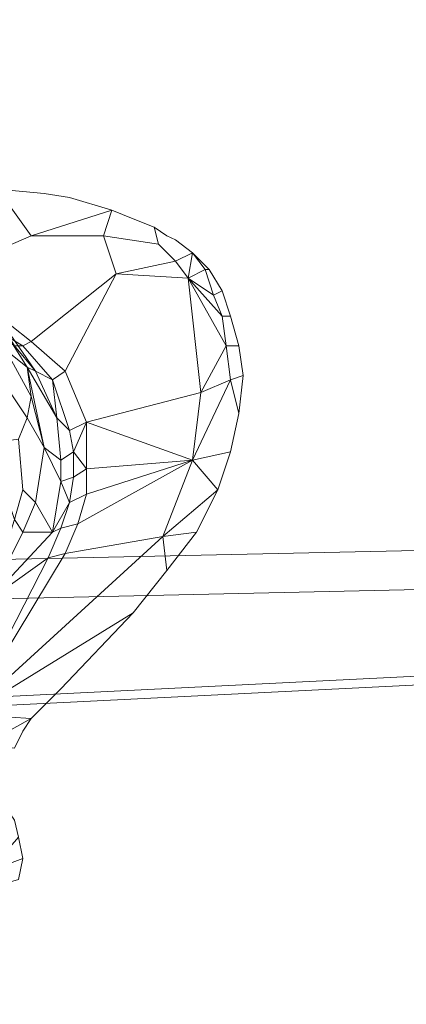
# Model space of a CAD drawing. Units: millimetres. Extents: x 346451 to 354682, y 96572 to 106010.
# Drawn here: x 348711 to 348757, y 100843 to 100959 of the extents above; entities that cross this region are included whole.
import ezdxf

# ---------------------------------------------------------------- set-up
doc = ezdxf.new("R2010")
doc.units = ezdxf.units.MM
doc.layers.add('МАФЫ НАШИ', color=250, linetype='Continuous', lineweight=25)

# ---------------------------------------------------------------- blocks, each defined once
blk = doc.blocks.new('78шгльнгннг')
at = {"layer": 'МАФЫ НАШИ', "lineweight": 13}
for points in [[(9614.99, -3212.17), (10175.02, -3199.74), (10155.14, -3195.77), (9603.56, -3207.69), (9603.56, -3152.04), (10155.14, -3086.44)], [(9849.53, -3164.46), (9857.98, -3164.46), (9858.98, -3161.48)], [(9849.53, -3176.88), (9847.05, -3174.9)], [(9846.06, -3175.89), (9848.54, -3177.38), (9849.53, -3176.88), (9847.05, -3174.9)], [(9834.63, -3170.92), (9849.53, -3164.46), (9857.98, -3164.46), (9859.47, -3168.93), (9849.53, -3176.88), (9847.05, -3174.9)], [(9846.06, -3175.89), (9848.54, -3177.38), (9849.53, -3176.88), (9847.05, -3174.9)], [(9834.63, -3170.92), (9849.53, -3164.46), (9857.98, -3164.46), (9859.47, -3168.93), (9849.53, -3176.88), (9853.51, -3180.36), (9859.47, -3168.93), (9866.43, -3167.44), (9867.92, -3169.43), (9871.9, -3173.9), (9870.9, -3171.42), (9871.9, -3170.92), (9872.89, -3173.9), (9871.9, -3173.9), (9870.9, -3171.42), (9871.9, -3170.92), (9870.41, -3168.44), (9869.91, -3168.44), (9870.9, -3171.42), (9867.92, -3169.43), (9869.91, -3168.44), (9870.41, -3168.44), (9868.42, -3166.45)], [(9850.03, -3180.36), (9847.55, -3177.38), (9844.57, -3172.41), (9847.55, -3177.38), (9844.57, -3175.39), (9844.57, -3172.41), (9838.6, -3167.94), (9841.09, -3169.93), (9844.57, -3172.41), (9841.09, -3169.93), (9845.56, -3174.4), (9841.09, -3169.93), (9841.58, -3172.41), (9845.56, -3174.4), (9846.55, -3177.88), (9845.56, -3174.4), (9849.04, -3179.87)], [(9855.99, -3194.77), (9855, -3198.25), (9868.42, -3190.8), (9855, -3198.25), (9853.51, -3201.73), (9864.94, -3199.74), (9868.42, -3190.8), (9855.99, -3194.77), (9855.99, -3191.79), (9855.99, -3186.33), (9868.42, -3190.8), (9869.41, -3182.85), (9855.99, -3186.33), (9853.51, -3180.36), (9859.47, -3168.93), (9867.92, -3169.43), (9869.41, -3182.85), (9855.99, -3186.33)], [(9871.9, -3173.9), (9867.92, -3169.43), (9872.39, -3177.38), (9867.92, -3169.43), (9869.41, -3182.85)], [(9853.01, -3193.28), (9853.01, -3190.8), (9851.03, -3189.31), (9850.03, -3195.77), (9848.54, -3194.28), (9848.04, -3188.31), (9849.04, -3185.83), (9851.03, -3189.31), (9849.53, -3183.34), (9849.04, -3179.87), (9845.56, -3174.4), (9844.57, -3172.41), (9850.03, -3180.36), (9849.04, -3179.87), (9852.52, -3185.83), (9850.03, -3180.36), (9852.02, -3181.36), (9852.52, -3185.83), (9854.01, -3187.32), (9852.02, -3181.36)], [(9864.94, -3199.74), (9865.44, -3203.72), (9868.91, -3199.25), (9871.4, -3194.28), (9868.91, -3199.25), (9864.94, -3199.74), (9871.4, -3194.28), (9864.94, -3199.74), (9868.42, -3190.8), (9869.41, -3182.85), (9872.89, -3181.36), (9869.41, -3182.85), (9872.39, -3177.38)], [(9874.38, -3180.86), (9872.89, -3181.36), (9872.39, -3177.38), (9873.88, -3177.38), (9874.38, -3180.86), (9872.89, -3181.36), (9873.88, -3185.33)], [(9849.04, -3185.83), (9849.53, -3183.34), (9846.55, -3177.88), (9845.06, -3179.87), (9849.04, -3185.83), (9851.03, -3189.31), (9849.53, -3183.34), (9849.04, -3179.87), (9846.55, -3177.88)], [(9854.5, -3189.8), (9854.01, -3187.32), (9855.99, -3186.33), (9854.5, -3189.8), (9855.99, -3191.79), (9854.5, -3189.8), (9854.5, -3192.79), (9854.01, -3195.77), (9853.01, -3193.28), (9854.01, -3195.77), (9852.02, -3199.25), (9853.01, -3198.75), (9854.01, -3195.77)], [(9872.89, -3189.8), (9868.42, -3190.8), (9871.4, -3194.28)], [(9868.91, -3199.25), (9871.4, -3194.28), (9868.91, -3199.25)], [(9850.03, -3195.77), (9848.54, -3199.25), (9852.02, -3199.25), (9844.57, -3207.2), (9848.54, -3199.25), (9847.55, -3197.75), (9844.57, -3207.2)], [(9832.64, -3225.09), (9840.59, -3224.09), (9842.08, -3220.61), (9851.52, -3202.23), (9844.57, -3207.2), (9832.64, -3225.09), (9842.08, -3220.61), (9844.07, -3224.09), (9849.53, -3221.11)], [(9614.99, -3285.71), (10175.02, -3313.54), (10155.14, -3313.54), (9603.56, -3286.21), (9603.56, -3230.55), (10155.14, -3203.22)], [(9614.99, -3231.05), (10175.02, -3203.22), (10175.02, -3313.54)], [(9848.54, -3237.51), (9848.04, -3235.02), (9847.55, -3233.04), (9846.55, -3231.55), (9838.6, -3229.56), (9844.57, -3227.07), (9846.06, -3229.56)], [(9847.05, -3242.48), (9844.57, -3240.99), (9844.57, -3239), (9848.54, -3237.51), (9848.04, -3239.99), (9844.57, -3240.99)]]:
    blk.add_lwpolyline(points, dxfattribs=at)
for points in [[(9845.56, -3158.99), (9836.61, -3158.99), (9834.63, -3170.92), (9849.53, -3164.46)], [(9845.56, -3158.99), (9836.61, -3158.99), (9834.63, -3170.92), (9849.53, -3164.46)], [(9854.01, -3159.99), (9851.03, -3159.49), (9845.56, -3158.99), (9849.53, -3164.46), (9858.98, -3161.48)], [(9854.01, -3159.99), (9851.03, -3159.49), (9845.56, -3158.99), (9849.53, -3164.46), (9858.98, -3161.48)], [(9849.53, -3164.46), (9857.98, -3164.46), (9858.98, -3161.48)], [(9861.46, -3162.47), (9858.98, -3161.48), (9857.98, -3164.46), (9864.44, -3165.45), (9863.95, -3163.47)], [(9861.46, -3162.47), (9858.98, -3161.48), (9857.98, -3164.46), (9864.44, -3165.45), (9863.95, -3163.47)], [(9865.44, -3164.46), (9863.95, -3163.47), (9864.44, -3165.45), (9866.43, -3167.44), (9868.42, -3166.45), (9866.43, -3164.96)], [(9865.44, -3164.46), (9863.95, -3163.47), (9864.44, -3165.45), (9866.43, -3167.44), (9868.42, -3166.45), (9866.43, -3164.96)], [(9864.44, -3165.45), (9857.98, -3164.46), (9859.47, -3168.93), (9866.43, -3167.44)], [(9864.44, -3165.45), (9857.98, -3164.46), (9859.47, -3168.93), (9866.43, -3167.44)], [(9867.92, -3169.43), (9869.91, -3168.44), (9868.42, -3166.45), (9866.43, -3167.44)], [(9868.42, -3166.45), (9866.43, -3167.44), (9867.92, -3169.43)], [(9867.92, -3169.43), (9868.42, -3166.45), (9869.91, -3168.44), (9870.41, -3168.44), (9868.42, -3166.45), (9869.91, -3168.44)], [(9867.92, -3169.43), (9866.43, -3167.44), (9859.47, -3168.93)], [(9849.53, -3176.88), (9853.51, -3180.36), (9859.47, -3168.93)], [(9855.99, -3186.33), (9869.41, -3182.85), (9867.92, -3169.43), (9859.47, -3168.93), (9853.51, -3180.36)], [(9869.91, -3168.44), (9867.92, -3169.43), (9870.9, -3171.42)], [(9867.92, -3169.43), (9870.9, -3171.42), (9871.9, -3173.9), (9872.89, -3173.9), (9871.9, -3170.92), (9870.9, -3171.42), (9871.9, -3173.9)], [(9871.9, -3173.9), (9867.92, -3169.43), (9872.39, -3177.38)], [(9872.39, -3177.38), (9867.92, -3169.43), (9869.41, -3182.85)], [(9870.9, -3171.42), (9871.9, -3170.92), (9870.41, -3168.44), (9869.91, -3168.44)], [(9849.04, -3179.87), (9850.03, -3180.36), (9844.57, -3172.41), (9845.56, -3174.4)], [(9850.03, -3180.36), (9847.55, -3177.38), (9844.57, -3172.41)], [(9871.9, -3173.9), (9872.39, -3177.38), (9873.88, -3177.38), (9872.89, -3173.9)], [(9871.9, -3173.9), (9872.39, -3177.38), (9873.88, -3177.38), (9872.89, -3173.9)], [(9849.04, -3179.87), (9845.56, -3174.4), (9846.55, -3177.88)], [(9848.54, -3177.38), (9846.06, -3175.89), (9844.57, -3175.39), (9847.55, -3177.38)], [(9848.54, -3177.38), (9846.06, -3175.89), (9844.57, -3175.39), (9847.55, -3177.38)], [(9848.54, -3177.38), (9847.55, -3177.38), (9850.03, -3180.36), (9852.02, -3181.36)], [(9848.54, -3177.38), (9847.55, -3177.38), (9850.03, -3180.36), (9852.02, -3181.36)], [(9848.54, -3177.38), (9852.02, -3181.36), (9853.51, -3180.36), (9849.53, -3176.88)], [(9848.54, -3177.38), (9852.02, -3181.36), (9853.51, -3180.36), (9849.53, -3176.88)], [(9872.39, -3177.38), (9869.41, -3182.85), (9872.89, -3181.36)], [(9874.38, -3180.86), (9872.89, -3181.36), (9873.88, -3185.33), (9874.38, -3180.86), (9873.88, -3177.38), (9872.39, -3177.38), (9872.89, -3181.36)], [(9849.04, -3185.83), (9849.53, -3183.34), (9846.55, -3177.88), (9845.06, -3179.87), (9849.04, -3185.83), (9851.03, -3189.31), (9849.53, -3183.34)], [(9849.53, -3183.34), (9849.04, -3179.87), (9846.55, -3177.88)], [(9845.06, -3179.87), (9844.57, -3188.81), (9848.04, -3188.31), (9849.04, -3185.83)], [(9845.06, -3179.87), (9844.57, -3188.81), (9848.04, -3188.31), (9849.04, -3185.83)], [(9852.52, -3185.83), (9849.04, -3179.87), (9851.03, -3189.31), (9853.01, -3190.8)], [(9849.04, -3179.87), (9852.52, -3185.83), (9850.03, -3180.36)], [(9849.04, -3179.87), (9849.53, -3183.34), (9851.03, -3189.31)], [(9852.52, -3185.83), (9849.04, -3179.87), (9851.03, -3189.31), (9853.01, -3190.8)], [(9852.52, -3185.83), (9852.02, -3181.36), (9850.03, -3180.36), (9852.52, -3185.83), (9854.01, -3187.32), (9852.02, -3181.36)], [(9854.01, -3187.32), (9855.99, -3186.33), (9853.51, -3180.36), (9852.02, -3181.36)], [(9854.01, -3187.32), (9855.99, -3186.33), (9853.51, -3180.36), (9852.02, -3181.36)], [(9873.88, -3185.33), (9872.89, -3181.36), (9868.42, -3190.8), (9872.89, -3189.8)], [(9873.88, -3185.33), (9872.89, -3181.36), (9868.42, -3190.8), (9872.89, -3189.8)], [(9872.89, -3181.36), (9869.41, -3182.85), (9868.42, -3190.8)], [(9868.42, -3190.8), (9869.41, -3182.85), (9855.99, -3186.33)], [(9848.54, -3194.28), (9850.03, -3195.77), (9851.03, -3189.31), (9849.04, -3185.83), (9848.04, -3188.31)], [(9854.01, -3187.32), (9852.52, -3185.83), (9853.01, -3190.8), (9854.5, -3189.8)], [(9854.01, -3187.32), (9852.52, -3185.83), (9853.01, -3190.8), (9854.5, -3189.8)], [(9855.99, -3186.33), (9854.01, -3187.32), (9854.5, -3189.8)], [(9855.99, -3186.33), (9854.5, -3189.8), (9855.99, -3191.79)], [(9868.42, -3190.8), (9855.99, -3186.33), (9855.99, -3191.79)], [(9844.57, -3188.81), (9847.55, -3197.75), (9848.54, -3194.28), (9848.04, -3188.31)], [(9844.57, -3188.81), (9847.55, -3197.75), (9848.54, -3194.28), (9848.04, -3188.31)], [(9853.01, -3193.28), (9851.03, -3189.31), (9850.03, -3195.77), (9852.02, -3199.25)], [(9853.01, -3193.28), (9851.03, -3189.31), (9850.03, -3195.77), (9852.02, -3199.25)], [(9853.01, -3193.28), (9853.01, -3190.8), (9851.03, -3189.31)], [(9854.5, -3189.8), (9853.01, -3190.8), (9853.01, -3193.28), (9854.5, -3192.79)], [(9854.5, -3189.8), (9853.01, -3190.8), (9853.01, -3193.28), (9854.5, -3192.79)], [(9855.99, -3191.79), (9854.5, -3189.8), (9854.5, -3192.79)], [(9872.89, -3189.8), (9868.42, -3190.8), (9871.4, -3194.28)], [(9868.42, -3190.8), (9855, -3198.25), (9853.51, -3201.73), (9864.94, -3199.74)], [(9855.99, -3194.77), (9855, -3198.25), (9868.42, -3190.8)], [(9855.99, -3191.79), (9855.99, -3194.77), (9868.42, -3190.8)], [(9868.42, -3190.8), (9864.94, -3199.74), (9871.4, -3194.28)], [(9854.01, -3195.77), (9855.99, -3194.77), (9855.99, -3191.79), (9854.5, -3192.79)], [(9854.01, -3195.77), (9855.99, -3194.77), (9855.99, -3191.79), (9854.5, -3192.79)], [(9852.02, -3199.25), (9854.01, -3195.77), (9853.01, -3193.28)], [(9853.01, -3193.28), (9854.01, -3195.77), (9854.5, -3192.79)], [(9847.55, -3197.75), (9848.54, -3199.25), (9850.03, -3195.77), (9848.54, -3194.28)], [(9847.55, -3197.75), (9848.54, -3199.25), (9850.03, -3195.77), (9848.54, -3194.28)], [(9853.01, -3198.75), (9855, -3198.25), (9855.99, -3194.77), (9854.01, -3195.77)], [(9853.01, -3198.75), (9855, -3198.25), (9855.99, -3194.77), (9854.01, -3195.77)], [(9871.4, -3194.28), (9864.94, -3199.74), (9868.91, -3199.25)], [(9850.03, -3195.77), (9848.54, -3199.25), (9852.02, -3199.25)], [(9852.02, -3199.25), (9853.01, -3198.75), (9854.01, -3195.77)], [(9848.54, -3199.25), (9844.57, -3207.2), (9852.02, -3199.25), (9848.54, -3199.25), (9847.55, -3197.75), (9844.57, -3207.2)], [(9851.52, -3202.23), (9853.51, -3201.73), (9855, -3198.25), (9853.01, -3198.75)], [(9851.52, -3202.23), (9853.51, -3201.73), (9855, -3198.25), (9853.01, -3198.75)], [(9865.44, -3203.72), (9861.46, -3208.69), (9842.08, -3220.61), (9864.94, -3199.74), (9865.44, -3203.72), (9868.91, -3199.25), (9864.94, -3199.74)], [(9851.52, -3202.23), (9853.01, -3198.75), (9852.02, -3199.25), (9844.57, -3207.2)], [(9851.52, -3202.23), (9853.01, -3198.75), (9852.02, -3199.25), (9844.57, -3207.2)], [(9865.44, -3203.72), (9864.94, -3199.74), (9842.08, -3220.61), (9861.46, -3208.69)], [(9853.51, -3201.73), (9851.52, -3202.23), (9842.08, -3220.61), (9864.94, -3199.74)], [(9842.08, -3220.61), (9864.94, -3199.74), (9853.51, -3201.73)], [(9853.51, -3201.73), (9851.52, -3202.23), (9842.08, -3220.61)], [(9842.08, -3220.61), (9851.52, -3202.23), (9844.57, -3207.2), (9832.64, -3225.09)], [(9842.08, -3220.61), (9849.53, -3221.11), (9853.01, -3217.63), (9861.46, -3208.69)], [(9842.08, -3220.61), (9849.53, -3221.11), (9853.01, -3217.63), (9861.46, -3208.69)], [(9842.08, -3220.61), (9844.07, -3224.09), (9849.53, -3221.11)], [(9844.07, -3224.09), (9847.55, -3224.59), (9848.54, -3222.6), (9849.53, -3221.11)], [(9844.07, -3224.09), (9847.55, -3224.59), (9848.54, -3222.6), (9849.53, -3221.11)], [(9848.04, -3235.02), (9844.57, -3239), (9848.54, -3237.51), (9848.04, -3235.02), (9847.55, -3233.04), (9846.55, -3231.55), (9838.6, -3229.56), (9839.6, -3236.02), (9844.57, -3239)], [(9844.57, -3239), (9844.57, -3240.99), (9848.04, -3239.99), (9848.54, -3237.51)]]:
    blk.add_lwpolyline(points, close=True, dxfattribs=at)

msp = doc.modelspace()

# ---------------------------------------------------------------- block references
at = {"layer": 'МАФЫ НАШИ', "lineweight": 25}
msp.add_blockref('78шгльнгннг', (338863.18, 104097.86), dxfattribs=at)

doc.saveas('drawing.dxf')
